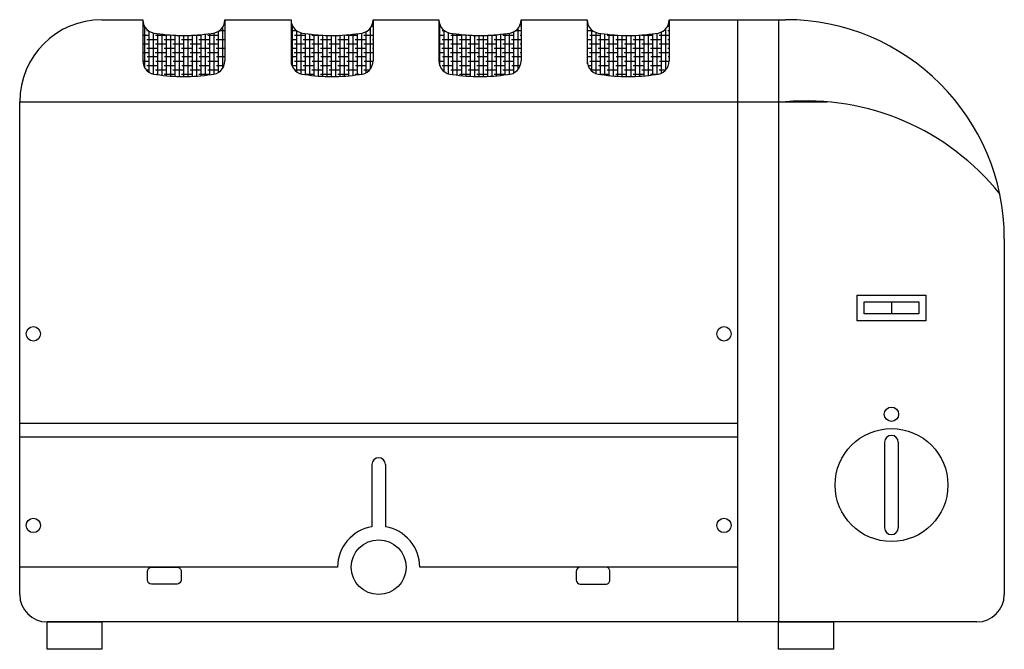
# Model space of a CAD drawing. Extents: x -0.154 to 0.206, y 0 to 0.23.
import ezdxf

# ---------------------------------------------------------------- set-up
doc = ezdxf.new("R2010")
doc.units = 0
doc.header["$MEASUREMENT"] = 0
pattern_1 = [(90, (-22.21080179557255, 72.67777936341417), (-0.0015875, 0), []), (180, (-22.21080179557255, 72.67777936341417), (-0.003175, -0.0015875), [0.00396875, -0.00238125])]

msp = doc.modelspace()

# ---------------------------------------------------------------- hatches: boundary and pattern name
at = {"linetype": 'Continuous'}
h = msp.add_hatch(dxfattribs=at)
h.set_pattern_fill('ANSI38', color=256, scale=0.0005, angle=45, style=0)
h.set_pattern_definition(pattern_1)
h.paths.add_polyline_path([(-0.07875, 0.2299999999999818, -0.4142135623746933), (-0.0837500000000273, 0.2249999999999818, -0.078120702819446), (-0.1037500000000318, 0.2249999999999909, -0.4142135623712303), (-0.10875, 0.2299999999999909), (-0.10875, 0.215, 0.4142135623741607), (-0.1037499999999818, 0.21, 0.0781207028190864), (-0.0837500000000682, 0.2099999999999909, 0.4142135623770909), (-0.07875, 0.2149999999999909)])
h = msp.add_hatch(dxfattribs=at)
h.set_pattern_fill('ANSI38', color=256, scale=0.0005, angle=45, style=0)
h.set_pattern_definition(pattern_1)
h.paths.add_polyline_path([(-0.0245499999999993, 0.215), (-0.0245499999999993, 0.2299999999999727, -0.4142135623781563), (-0.0295500000000857, 0.2249999999999727, -0.0781207028191043), (-0.0495500000000038, 0.2249999999999818, -0.4142135623728289), (-0.0545499999999993, 0.2299999999999818), (-0.0545499999999993, 0.215, 0.4142135623741607), (-0.0495499999999811, 0.21, 0.0781207028190864), (-0.0295500000000675, 0.2099999999999909, 0.4142135623776236)])
h.paths.add_polyline_path([(0.0295499999999993, 0.2299999999999545, -0.4142135623778901), (0.0245499999999174, 0.2249999999999545, -0.0781207028190864), (0.0045500000000038, 0.2249999999999636, -0.4142135623733615), (-0.0004500000000007, 0.2299999999999636), (-0.0004500000000007, 0.215, 0.4142135623744271), (0.004550000000022, 0.21, 0.0781207028190864), (0.0245499999999356, 0.2099999999999909, 0.4142135623768245), (0.0295499999999993, 0.2149999999999909)])
h.paths.add_polyline_path([(0.08375, 0.2299999999999636, -0.4142135623744271), (0.0787499999999773, 0.2249999999999636, -0.078120702819446), (0.0587499999999727, 0.2249999999999727, -0.4142135623714969), (0.05375, 0.2299999999999727), (0.05375, 0.215, 0.4142135623744271), (0.0587500000000227, 0.21, 0.0781207028190864), (0.0787499999999363, 0.2099999999999909, 0.4142135623768245), (0.08375, 0.2149999999999909)])

# ---------------------------------------------------------------- linework, layer by layer
for p, q in [((-0.12375, 0.23), (-0.10875, 0.23)), ((-0.12375, 0.23), (-0.10875, 0.2299999999999909)), ((-0.10875, 0.23), (-0.10875, 0.215)), ((-0.07875, 0.23), (-0.07875, 0.2149999999999909)), ((-0.07875, 0.23), (-0.0545499999999993, 0.2300000000000091)), ((-0.07875, 0.2299999999999909), (-0.0545499999999993, 0.2299999999999818)), ((-0.0545499999999993, 0.23), (-0.0545499999999993, 0.215)), ((-0.0245499999999993, 0.23), (-0.0245499999999993, 0.2149999999999909)), ((-0.0245499999999993, 0.23), (-0.0004500000000007, 0.23)), ((-0.0245499999999993, 0.23), (-0.0004500000000007, 0.2299999999999909)), ((-0.0004500000000007, 0.23), (-0.0004500000000007, 0.215)), ((0.0295499999999993, 0.23), (0.0295499999999993, 0.2149999999999909)), ((0.0295499999999993, 0.23), (0.05375, 0.2300000000000091)), ((0.0295499999999993, 0.2299999999999909), (0.05375, 0.23)), ((0.05375, 0.23), (0.05375, 0.215)), ((0.08375, 0.2300000000000091), (0.10875, 0.2300000000000091)), ((0.08375, 0.2300000000000091), (0.1262499999999954, 0.2300000000000091)), ((0.08375, 0.23), (0.08375, 0.2149999999999909)), ((0.10875, 0.23), (0.10875, 0.01)), ((0.12375, 0.23), (0.12375, 0.01)), ((-0.15375, 0.2), (0.1414604832070745, 0.2000000000000091)), ((-0.15375, 0.02), (-0.15375, 0.2)), ((0.20625, 0.1500000000000091), (0.20625, 0.02)), ((0.1525, 0.129375), (0.1775, 0.129375)), ((0.165, 0.126875), (0.165, 0.1225)), ((0.1775, 0.129375), (0.1775, 0.12)), ((0.10875, 0.0825), (-0.15375, 0.0825000000000091)), ((0.10875, 0.0775), (-0.15375, 0.0775000000000091)), ((0.1625, 0.075625), (0.1625, 0.044375)), ((0.1675, 0.075625), (0.1675, 0.044375)), ((-0.025, 0.0675), (-0.025, 0.0447901994577478)), ((-0.02, 0.0675), (-0.02, 0.0447901994577478)), ((-0.0375, 0.03), (-0.15375, 0.0300000000000091)), ((0.10875, 0.03), (-0.0075, 0.03)), ((0.19625, 0.01), (-0.14375, 0.01))]:
    msp.add_line(p, q, dxfattribs=at)
for points in [[(0.1525, 0.129375), (0.1775, 0.129375), (0.1775, 0.12), (0.1525, 0.12)], [(0.155, 0.126875), (0.175, 0.126875), (0.175, 0.1225), (0.155, 0.1225)], [(-0.14375, 0.01), (-0.12375, 0.01), (-0.12375, 0), (-0.14375, 0)], [(0.12375, 0.01), (0.14375, 0.01), (0.14375, 0), (0.12375, 0)]]:
    msp.add_lwpolyline(points, close=True, dxfattribs=at)
for points in [[(-0.1055156249999982, 0.0300000000000182), (-0.0962343749999991, 0.0300000000000182, -0.4142135623730951), (-0.0946875, 0.0284531250000146), (-0.0946875, 0.0253593750000073, -0.4142135623730951), (-0.0962343749999991, 0.0238125000000036), (-0.1055156249999982, 0.0238125000000036, -0.4142135623730951), (-0.1070624999999973, 0.0253593750000073), (-0.1070624999999973, 0.0284531250000146, -0.4142135623730951)], [(0.0605156249999982, 0.0300000000000182), (0.0512343749999991, 0.0300000000000182, 0.4142135623730951), (0.0496875, 0.0284531250000146), (0.0496875, 0.0253593750000073, 0.4142135623730951), (0.0512343749999991, 0.0238125000000036), (0.0605156249999982, 0.0238125000000036, 0.4142135623730951), (0.0620624999999973, 0.0253593750000073), (0.0620624999999973, 0.0284531250000146, 0.4142135623730951)]]:
    msp.add_lwpolyline(points, format="xyb", close=True, dxfattribs=at)
for centre, radius in [((-0.1487499999999954, 0.1152499999999963), 0.002625), ((0.10375, 0.1152499999999963), 0.002625), ((0.165, 0.0858749999999964), 0.002625), ((0.165, 0.06), 0.020625), ((-0.1487499999999954, 0.0452499999999964), 0.002625), ((0.10375, 0.0452499999999964), 0.002625), ((-0.0225, 0.03), 0.01)]:
    msp.add_circle(centre, radius, dxfattribs=at)
for centre, radius, start, end in [((-0.12375, 0.2), 0.03, 90, 180), ((-0.10375, 0.2299999999999909), 0.005, 180, 270), ((-0.08375, 0.2299999999999818), 0.005, 270, 0), ((-0.0495499999999993, 0.2299999999999818), 0.005, 180, 270), ((-0.0295499999999993, 0.2299999999999727), 0.005, 270, 0), ((0.0045499999999993, 0.2299999999999636), 0.005, 180, 270), ((0.0245499999999993, 0.2299999999999545), 0.005, 270, 0), ((0.05875, 0.2299999999999727), 0.005, 180, 270), ((0.07875, 0.2299999999999636), 0.005, 270, 0), ((0.12625, 0.1500000000000091), 0.08, 0, 90), ((-0.0937500000000046, 0.2886129169298694), 0.0643941239580726, 261.0661713107295, 278.9338286892705), ((-0.0395500000000038, 0.2886129169298602), 0.0643941239580726, 261.0661713107295, 278.9338286892705), ((0.0145499999999993, 0.288612916929842), 0.0643941239580726, 261.0661713107295, 278.9338286892705), ((0.06875, 0.2886129169298511), 0.0643941239580726, 261.0661713107295, 278.9338286892705), ((-0.10375, 0.215), 0.005, 180, 270), ((-0.08375, 0.2149999999999909), 0.005, 270, 0), ((-0.0495499999999993, 0.215), 0.005, 180, 270), ((-0.0295499999999993, 0.2149999999999909), 0.005, 270, 0), ((0.0045499999999993, 0.215), 0.005, 180, 270), ((0.0245499999999993, 0.2149999999999909), 0.005, 270, 0), ((0.05875, 0.215), 0.005, 180, 270), ((0.07875, 0.2149999999999909), 0.005, 270, 0), ((-0.0937500000000046, 0.2736129169298783), 0.0643941239580726, 261.0661713107295, 278.9338286892705), ((-0.0395500000000038, 0.2736129169298783), 0.0643941239580726, 261.0661713107295, 278.9338286892705), ((0.0145499999999993, 0.2736129169298783), 0.0643941239580726, 261.0661713107295, 278.9338286892705), ((0.06875, 0.2736129169298783), 0.0643941239580726, 261.0661713107295, 278.9338286892705), ((0.133855241603519, 0.1097545736526717), 0.0905653171830178, 38.67260744932882, 94.8170980811951), ((0.165, 0.075625), 0.0025, 0, 180), ((-0.0225, 0.0675), 0.0025, 0, 180), ((-0.0225, 0.03), 0.015, 99.5940682268498, 180), ((-0.0225, 0.03), 0.015, 0, 80.40593177315021), ((0.165, 0.044375), 0.0025, 180, 0), ((-0.14375, 0.02), 0.01, 180, 270), ((0.19625, 0.02), 0.01, 270, 0)]:
    msp.add_arc(centre, radius, start, end, dxfattribs=at)

doc.saveas('drawing.dxf')
